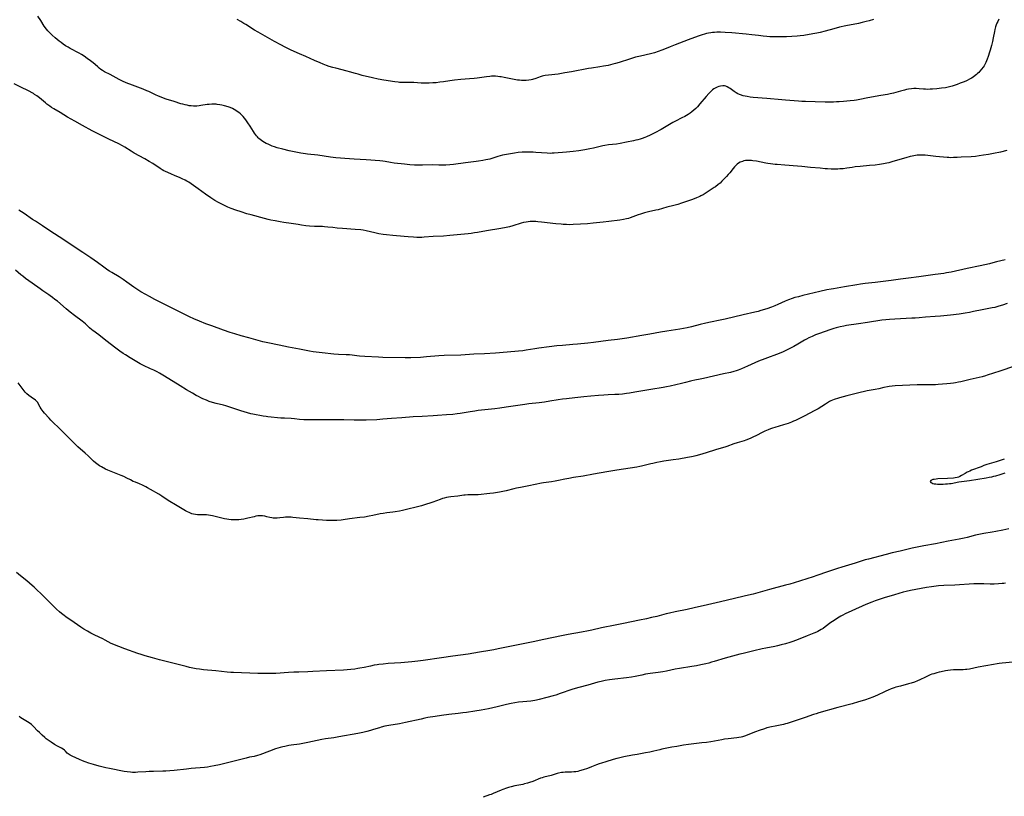
# Model space of a CAD drawing. Units: inches. Extents: x 2033782 to 2038772, y 221327 to 226771.
# Drawn here: x 2034380 to 2034734, y 221793 to 222072 of the extents above; entities that cross this region are included whole.
import ezdxf

# ---------------------------------------------------------------- set-up
doc = ezdxf.new("R2010")
doc.units = ezdxf.units.IN
doc.header["$MEASUREMENT"] = 0
doc.layers.add('c_18_T13S_R18E', color=66, linetype='Continuous')

msp = doc.modelspace()

# ---------------------------------------------------------------- linework, layer by layer
at = {"layer": 'c_18_T13S_R18E'}
for points in [[(2034731.85, 222071.92, 984), (2034731.42, 222071.11, 984), (2034731.16, 222070.51, 984), (2034730.92, 222069.89, 984), (2034730.68, 222069.18, 984), (2034730.53, 222068.68, 984), (2034730.4, 222068.17, 984), (2034730.25, 222067.49, 984), (2034729.84, 222065.25, 984), (2034729.54, 222063.89, 984), (2034729.16, 222062.41, 984), (2034728.72, 222060.78, 984), (2034728.49, 222060.02, 984), (2034727.99, 222058.43, 984), (2034727.67, 222057.53, 984), (2034727.41, 222056.9, 984), (2034727.14, 222056.28, 984), (2034726.78, 222055.61, 984), (2034726.5, 222055.14, 984), (2034726.19, 222054.67, 984), (2034725.61, 222053.91, 984), (2034724.99, 222053.19, 984), (2034724.61, 222052.79, 984), (2034724.21, 222052.4, 984), (2034723.76, 222052, 984), (2034723.31, 222051.62, 984), (2034722.61, 222051.11, 984), (2034722.05, 222050.75, 984), (2034721.47, 222050.43, 984), (2034720.2, 222049.8, 984), (2034719.36, 222049.42, 984), (2034717.98, 222048.85, 984), (2034716.9, 222048.45, 984), (2034715.72, 222048.06, 984), (2034715.1, 222047.87, 984), (2034714.03, 222047.59, 984), (2034712.62, 222047.29, 984), (2034711.26, 222047.07, 984), (2034709.59, 222046.89, 984), (2034708, 222046.76, 984), (2034707.11, 222046.71, 984), (2034706.23, 222046.69, 984), (2034705.48, 222046.71, 984), (2034704.74, 222046.75, 984), (2034703.2, 222046.9, 984), (2034702.13, 222046.96, 984), (2034701.26, 222046.95, 984), (2034700.38, 222046.89, 984), (2034699.34, 222046.75, 984), (2034698.64, 222046.61, 984), (2034697.94, 222046.45, 984), (2034696.43, 222046.04, 984), (2034693.94, 222045.33, 984), (2034692.72, 222045.04, 984), (2034691.82, 222044.86, 984), (2034689.37, 222044.42, 984), (2034684.69, 222043.66, 984), (2034681.91, 222043.08, 984), (2034680.64, 222042.85, 984), (2034679.87, 222042.73, 984), (2034678.4, 222042.54, 984), (2034677.15, 222042.41, 984), (2034675.99, 222042.32, 984), (2034674.42, 222042.21, 984), (2034673.41, 222042.17, 984), (2034672.41, 222042.13, 984), (2034670.91, 222042.12, 984), (2034669.42, 222042.14, 984), (2034665.81, 222042.23, 984), (2034662.35, 222042.28, 984), (2034660.96, 222042.33, 984), (2034659.8, 222042.39, 984), (2034655.14, 222042.74, 984), (2034653.76, 222042.86, 984), (2034648.37, 222043.4, 984), (2034643.52, 222043.81, 984), (2034642.41, 222043.92, 984), (2034641.34, 222044.07, 984), (2034640.63, 222044.2, 984), (2034639.93, 222044.36, 984), (2034639.58, 222044.47, 984), (2034639.3, 222044.56, 984), (2034638.62, 222044.83, 984), (2034638.01, 222045.13, 984), (2034637.42, 222045.46, 984), (2034636.68, 222045.93, 984), (2034635.25, 222046.96, 984), (2034634.72, 222047.29, 984), (2034634.17, 222047.58, 984), (2034633.67, 222047.77, 984), (2034633.15, 222047.9, 984), (2034632.55, 222047.94, 984), (2034631.82, 222047.88, 984), (2034631.14, 222047.72, 984), (2034630.58, 222047.51, 984), (2034630.09, 222047.27, 984), (2034629.39, 222046.84, 984), (2034628.94, 222046.5, 984), (2034628.5, 222046.13, 984), (2034628.01, 222045.67, 984), (2034627.53, 222045.19, 984), (2034626.6, 222044.17, 984), (2034624.36, 222041.45, 984), (2034623.44, 222040.39, 984), (2034622.87, 222039.8, 984), (2034622.19, 222039.17, 984), (2034621.48, 222038.58, 984), (2034620.85, 222038.12, 984), (2034620.14, 222037.66, 984), (2034618.9, 222036.95, 984), (2034617.91, 222036.44, 984), (2034615.59, 222035.31, 984), (2034614.61, 222034.79, 984), (2034610.46, 222032.29, 984), (2034609.73, 222031.88, 984), (2034608.89, 222031.43, 984), (2034606.44, 222030.23, 984), (2034605.15, 222029.64, 984), (2034604.56, 222029.4, 984), (2034603.65, 222029.06, 984), (2034602.85, 222028.81, 984), (2034602.07, 222028.59, 984), (2034601.27, 222028.39, 984), (2034600.43, 222028.2, 984), (2034597.97, 222027.72, 984), (2034595.72, 222027.25, 984), (2034594.38, 222027.02, 984), (2034591.44, 222026.69, 984), (2034590.14, 222026.48, 984), (2034589.49, 222026.37, 984), (2034588.49, 222026.15, 984), (2034586.16, 222025.56, 984), (2034584.82, 222025.27, 984), (2034582.99, 222024.95, 984), (2034580.87, 222024.63, 984), (2034578.85, 222024.38, 984), (2034576.42, 222024.13, 984), (2034571.99, 222023.75, 984), (2034571.27, 222023.7, 984), (2034570.55, 222023.67, 984), (2034569.48, 222023.7, 984), (2034565.38, 222024.02, 984), (2034564.4, 222024.07, 984), (2034563.35, 222024.1, 984), (2034561.42, 222024.1, 984), (2034560.43, 222024.06, 984), (2034558.97, 222023.95, 984), (2034557.7, 222023.77, 984), (2034556.97, 222023.65, 984), (2034553.37, 222022.98, 984), (2034552.53, 222022.78, 984), (2034551.74, 222022.56, 984), (2034549.86, 222021.97, 984), (2034548.78, 222021.65, 984), (2034547.36, 222021.32, 984), (2034546.37, 222021.12, 984), (2034544.79, 222020.87, 984), (2034543.93, 222020.75, 984), (2034540.14, 222020.31, 984), (2034535.78, 222019.73, 984), (2034534.41, 222019.57, 984), (2034533.02, 222019.46, 984), (2034532.38, 222019.43, 984), (2034531.44, 222019.41, 984), (2034530.51, 222019.42, 984), (2034528.14, 222019.52, 984), (2034524.67, 222019.47, 984), (2034523.17, 222019.47, 984), (2034521.73, 222019.5, 984), (2034520.12, 222019.58, 984), (2034518.1, 222019.76, 984), (2034514.46, 222020.19, 984), (2034513.15, 222020.39, 984), (2034511.18, 222020.75, 984), (2034510.33, 222020.89, 984), (2034509.34, 222021, 984), (2034504.4, 222021.38, 984), (2034500.04, 222021.59, 984), (2034498.42, 222021.69, 984), (2034493.49, 222022.13, 984), (2034491.51, 222022.35, 984), (2034487.05, 222022.98, 984), (2034483.34, 222023.37, 984), (2034482.52, 222023.48, 984), (2034480.9, 222023.73, 984), (2034479.04, 222024.1, 984), (2034476.7, 222024.62, 984), (2034474.36, 222025.2, 984), (2034472.38, 222025.73, 984), (2034471.42, 222026.03, 984), (2034470.62, 222026.31, 984), (2034469.88, 222026.61, 984), (2034469.14, 222026.93, 984), (2034468.48, 222027.25, 984), (2034467.84, 222027.6, 984), (2034467.22, 222027.98, 984), (2034466.75, 222028.3, 984), (2034466.28, 222028.65, 984), (2034465.84, 222029.02, 984), (2034465.56, 222029.29, 984), (2034465.27, 222029.6, 984), (2034464.91, 222030.02, 984), (2034464.58, 222030.46, 984), (2034464.22, 222030.98, 984), (2034463.84, 222031.56, 984), (2034462.68, 222033.41, 984), (2034461.85, 222034.67, 984), (2034461.07, 222035.75, 984), (2034460.58, 222036.38, 984), (2034460.12, 222036.91, 984), (2034459.65, 222037.41, 984), (2034459.14, 222037.9, 984), (2034458.61, 222038.35, 984), (2034458.06, 222038.76, 984), (2034457.48, 222039.14, 984), (2034456.9, 222039.47, 984), (2034456.29, 222039.77, 984), (2034455.43, 222040.13, 984), (2034454.72, 222040.38, 984), (2034453.46, 222040.75, 984), (2034452.46, 222040.99, 984), (2034451.79, 222041.13, 984), (2034450.86, 222041.28, 984), (2034450.41, 222041.33, 984), (2034449.79, 222041.37, 984), (2034448.88, 222041.36, 984), (2034447.97, 222041.3, 984), (2034447.2, 222041.2, 984), (2034444.99, 222040.84, 984), (2034444.34, 222040.76, 984), (2034443.49, 222040.69, 984), (2034442.87, 222040.68, 984), (2034442.25, 222040.69, 984), (2034441.44, 222040.75, 984), (2034440.78, 222040.82, 984), (2034440.01, 222040.95, 984), (2034439.25, 222041.11, 984), (2034438.49, 222041.31, 984), (2034437.73, 222041.53, 984), (2034435.31, 222042.31, 984), (2034432.48, 222043.18, 984), (2034430.93, 222043.74, 984), (2034429.5, 222044.34, 984), (2034428.84, 222044.63, 984), (2034426.27, 222045.87, 984), (2034425.58, 222046.17, 984), (2034424.21, 222046.72, 984), (2034420.42, 222048.14, 984), (2034418.15, 222049.06, 984), (2034416.83, 222049.65, 984), (2034415.53, 222050.28, 984), (2034412.33, 222052, 984), (2034410.35, 222053.02, 984), (2034409.62, 222053.42, 984), (2034408.93, 222053.86, 984), (2034408.38, 222054.29, 984), (2034407.86, 222054.75, 984), (2034406.96, 222055.57, 984), (2034406.19, 222056.25, 984), (2034405.26, 222056.98, 984), (2034404.1, 222057.83, 984), (2034403.01, 222058.57, 984), (2034402.05, 222059.16, 984), (2034401.21, 222059.63, 984), (2034397.95, 222061.38, 984), (2034397.24, 222061.79, 984), (2034396.28, 222062.38, 984), (2034395.49, 222062.92, 984), (2034394.71, 222063.49, 984), (2034394.04, 222064.01, 984), (2034392.6, 222065.18, 984), (2034391.45, 222066.2, 984), (2034390.62, 222067.02, 984), (2034389.98, 222067.72, 984), (2034389.47, 222068.34, 984), (2034388.67, 222069.42, 984), (2034387.36, 222071.39, 984), (2034386.3, 222073.03, 984)], [(2034686.78, 222071.82, 986), (2034685.18, 222071.32, 986), (2034684.08, 222071.02, 986), (2034682.74, 222070.69, 986), (2034681.4, 222070.39, 986), (2034676.79, 222069.47, 986), (2034674.52, 222068.98, 986), (2034672.46, 222068.46, 986), (2034669.37, 222067.57, 986), (2034667.56, 222067.11, 986), (2034666.38, 222066.85, 986), (2034664.98, 222066.59, 986), (2034661.75, 222066.05, 986), (2034660.39, 222065.86, 986), (2034659.29, 222065.75, 986), (2034657.41, 222065.63, 986), (2034655.44, 222065.55, 986), (2034654.06, 222065.52, 986), (2034652.57, 222065.53, 986), (2034651.04, 222065.55, 986), (2034649.55, 222065.61, 986), (2034648.43, 222065.67, 986), (2034647.12, 222065.8, 986), (2034645.42, 222066.01, 986), (2034642.98, 222066.33, 986), (2034640.95, 222066.56, 986), (2034635.81, 222066.98, 986), (2034633.41, 222067.15, 986), (2034631.79, 222067.22, 986), (2034631.17, 222067.23, 986), (2034630.41, 222067.22, 986), (2034629.57, 222067.17, 986), (2034628.94, 222067.11, 986), (2034628.3, 222067.03, 986), (2034627.46, 222066.89, 986), (2034626.7, 222066.72, 986), (2034625.95, 222066.53, 986), (2034625.2, 222066.3, 986), (2034624.46, 222066.06, 986), (2034623.76, 222065.81, 986), (2034620.13, 222064.42, 986), (2034615.46, 222062.67, 986), (2034613.61, 222061.93, 986), (2034611.62, 222061.08, 986), (2034610.72, 222060.73, 986), (2034609.35, 222060.25, 986), (2034607.98, 222059.84, 986), (2034606.63, 222059.49, 986), (2034602.97, 222058.64, 986), (2034601.2, 222058.2, 986), (2034600.46, 222057.98, 986), (2034599.01, 222057.53, 986), (2034595.36, 222056.34, 986), (2034593.98, 222055.93, 986), (2034593.05, 222055.69, 986), (2034591.39, 222055.3, 986), (2034589.7, 222054.96, 986), (2034588.39, 222054.73, 986), (2034585.43, 222054.31, 986), (2034584.31, 222054.13, 986), (2034578.16, 222053, 986), (2034575.78, 222052.58, 986), (2034573.43, 222052.2, 986), (2034572.2, 222052.02, 986), (2034571.08, 222051.87, 986), (2034568.69, 222051.61, 986), (2034568.16, 222051.53, 986), (2034567.63, 222051.42, 986), (2034566.97, 222051.23, 986), (2034566.31, 222051, 986), (2034565.05, 222050.52, 986), (2034564.49, 222050.34, 986), (2034564.15, 222050.24, 986), (2034563.69, 222050.14, 986), (2034562.81, 222049.99, 986), (2034561.9, 222049.91, 986), (2034560.85, 222049.89, 986), (2034560.18, 222049.92, 986), (2034559.5, 222049.97, 986), (2034558.82, 222050.04, 986), (2034557.6, 222050.23, 986), (2034554.03, 222050.97, 986), (2034552.94, 222051.17, 986), (2034552.4, 222051.24, 986), (2034551.67, 222051.33, 986), (2034550.89, 222051.39, 986), (2034550.17, 222051.41, 986), (2034549.44, 222051.4, 986), (2034548.78, 222051.36, 986), (2034547.63, 222051.23, 986), (2034544.32, 222050.74, 986), (2034543.23, 222050.6, 986), (2034541.5, 222050.44, 986), (2034538.39, 222050.21, 986), (2034536.11, 222049.98, 986), (2034534.43, 222049.76, 986), (2034532.2, 222049.41, 986), (2034530.85, 222049.22, 986), (2034529.59, 222049.07, 986), (2034528.39, 222048.97, 986), (2034527.02, 222048.91, 986), (2034525.42, 222048.91, 986), (2034524.15, 222048.96, 986), (2034521.51, 222049.12, 986), (2034520.09, 222049.18, 986), (2034519.44, 222049.19, 986), (2034516.98, 222049.18, 986), (2034516.42, 222049.2, 986), (2034515.86, 222049.24, 986), (2034514.65, 222049.38, 986), (2034510.71, 222050, 986), (2034508.75, 222050.39, 986), (2034506.68, 222050.85, 986), (2034502.97, 222051.72, 986), (2034501.46, 222052.1, 986), (2034500.54, 222052.36, 986), (2034498.39, 222053, 986), (2034497.49, 222053.25, 986), (2034493.49, 222054.28, 986), (2034492.42, 222054.57, 986), (2034491.13, 222054.95, 986), (2034490.06, 222055.3, 986), (2034488.88, 222055.74, 986), (2034487.87, 222056.16, 986), (2034485.79, 222057.06, 986), (2034482.65, 222058.44, 986), (2034480.37, 222059.48, 986), (2034477.44, 222060.8, 986), (2034476.45, 222061.26, 986), (2034475.2, 222061.88, 986), (2034473.67, 222062.67, 986), (2034471.42, 222063.88, 986), (2034465.51, 222067.2, 986), (2034464.29, 222067.94, 986), (2034461.17, 222069.94, 986), (2034460.44, 222070.4, 986), (2034459.27, 222071.08, 986), (2034458.06, 222071.73, 986)], [(2034734.73, 222024.67, 982), (2034732.42, 222024.15, 982), (2034729.94, 222023.65, 982), (2034728.12, 222023.31, 982), (2034726.32, 222023.01, 982), (2034724.78, 222022.78, 982), (2034723.4, 222022.61, 982), (2034721.86, 222022.48, 982), (2034718.26, 222022.27, 982), (2034716.89, 222022.2, 982), (2034715.53, 222022.14, 982), (2034714.41, 222022.13, 982), (2034713.82, 222022.15, 982), (2034713.23, 222022.17, 982), (2034711.91, 222022.26, 982), (2034710.55, 222022.38, 982), (2034709.18, 222022.53, 982), (2034706.29, 222022.89, 982), (2034705.37, 222022.98, 982), (2034704.49, 222023.04, 982), (2034703.61, 222023.06, 982), (2034702.46, 222023, 982), (2034701.3, 222022.84, 982), (2034700.62, 222022.7, 982), (2034699.94, 222022.54, 982), (2034698.36, 222022.1, 982), (2034695.42, 222021.2, 982), (2034693.41, 222020.61, 982), (2034692.28, 222020.3, 982), (2034691.56, 222020.13, 982), (2034690.36, 222019.87, 982), (2034688.91, 222019.65, 982), (2034687.41, 222019.48, 982), (2034685.28, 222019.27, 982), (2034681.95, 222018.98, 982), (2034680.22, 222018.79, 982), (2034679.08, 222018.64, 982), (2034677.23, 222018.36, 982), (2034675.87, 222018.18, 982), (2034674.72, 222018.07, 982), (2034673.93, 222018.03, 982), (2034673.15, 222018.01, 982), (2034671.6, 222018.03, 982), (2034670.26, 222018.09, 982), (2034669.42, 222018.15, 982), (2034667.54, 222018.31, 982), (2034664.13, 222018.64, 982), (2034660.99, 222018.99, 982), (2034659.48, 222019.13, 982), (2034654.92, 222019.47, 982), (2034652.12, 222019.64, 982), (2034651.4, 222019.7, 982), (2034649.78, 222019.89, 982), (2034648.81, 222020.04, 982), (2034648.11, 222020.17, 982), (2034644.7, 222020.85, 982), (2034643.38, 222021.06, 982), (2034642.88, 222021.11, 982), (2034642.37, 222021.15, 982), (2034641.73, 222021.15, 982), (2034641.1, 222021.11, 982), (2034640.76, 222021.07, 982), (2034640.2, 222020.97, 982), (2034639.65, 222020.81, 982), (2034638.82, 222020.47, 982), (2034638.28, 222020.16, 982), (2034637.77, 222019.79, 982), (2034637.26, 222019.35, 982), (2034636.75, 222018.82, 982), (2034636.29, 222018.28, 982), (2034635.06, 222016.69, 982), (2034634.53, 222016.05, 982), (2034633.91, 222015.33, 982), (2034633.25, 222014.62, 982), (2034632.27, 222013.64, 982), (2034631.61, 222013.03, 982), (2034630.94, 222012.46, 982), (2034629.98, 222011.71, 982), (2034629.5, 222011.37, 982), (2034628.79, 222010.9, 982), (2034626.27, 222009.31, 982), (2034625.49, 222008.84, 982), (2034624.69, 222008.4, 982), (2034624.29, 222008.19, 982), (2034623.13, 222007.66, 982), (2034622.29, 222007.33, 982), (2034621.39, 222006.99, 982), (2034617.79, 222005.78, 982), (2034616.41, 222005.33, 982), (2034614.99, 222004.93, 982), (2034612.5, 222004.33, 982), (2034609.33, 222003.42, 982), (2034608.54, 222003.23, 982), (2034605.84, 222002.63, 982), (2034604.38, 222002.27, 982), (2034603.66, 222002.07, 982), (2034602.98, 222001.86, 982), (2034602.11, 222001.57, 982), (2034599.26, 222000.52, 982), (2034598.64, 222000.32, 982), (2034598.01, 222000.14, 982), (2034596.92, 221999.9, 982), (2034595.56, 221999.68, 982), (2034591.6, 221999.17, 982), (2034589.58, 221998.95, 982), (2034585.98, 221998.58, 982), (2034583.97, 221998.4, 982), (2034581.44, 221998.21, 982), (2034578.81, 221998.08, 982), (2034577.6, 221998.06, 982), (2034576.41, 221998.08, 982), (2034575.24, 221998.14, 982), (2034574.48, 221998.19, 982), (2034572.61, 221998.38, 982), (2034567.42, 221998.98, 982), (2034566.1, 221999.1, 982), (2034565.38, 221999.15, 982), (2034564.13, 221999.19, 982), (2034563.37, 221999.17, 982), (2034562.61, 221999.11, 982), (2034561.85, 221999.01, 982), (2034560.92, 221998.82, 982), (2034560.08, 221998.58, 982), (2034557.09, 221997.64, 982), (2034555.92, 221997.32, 982), (2034554.72, 221997.03, 982), (2034552.84, 221996.67, 982), (2034547.66, 221995.83, 982), (2034544.42, 221995.26, 982), (2034543.38, 221995.09, 982), (2034542.08, 221994.93, 982), (2034541.06, 221994.82, 982), (2034534.4, 221994.14, 982), (2034532.2, 221993.98, 982), (2034528.43, 221993.78, 982), (2034525.19, 221993.53, 982), (2034524.34, 221993.5, 982), (2034522.64, 221993.49, 982), (2034521.39, 221993.53, 982), (2034519.42, 221993.66, 982), (2034518.02, 221993.79, 982), (2034513.97, 221994.23, 982), (2034511.65, 221994.45, 982), (2034510.44, 221994.59, 982), (2034508.93, 221994.83, 982), (2034507.48, 221995.12, 982), (2034504.42, 221995.86, 982), (2034503.32, 221996.06, 982), (2034502.45, 221996.17, 982), (2034500.38, 221996.37, 982), (2034495.87, 221996.7, 982), (2034493.93, 221996.85, 982), (2034492.44, 221997, 982), (2034490.64, 221997.21, 982), (2034489.39, 221997.32, 982), (2034488.73, 221997.35, 982), (2034485.8, 221997.45, 982), (2034484.02, 221997.56, 982), (2034482.7, 221997.7, 982), (2034481.14, 221997.9, 982), (2034479.92, 221998.08, 982), (2034477.38, 221998.5, 982), (2034474.79, 221998.87, 982), (2034473.48, 221999.07, 982), (2034471.66, 221999.4, 982), (2034470.08, 221999.71, 982), (2034469.11, 221999.92, 982), (2034467.82, 222000.24, 982), (2034463.01, 222001.57, 982), (2034461.52, 222002, 982), (2034459.4, 222002.66, 982), (2034457.52, 222003.29, 982), (2034455.87, 222003.9, 982), (2034454.66, 222004.39, 982), (2034453.45, 222004.91, 982), (2034452.7, 222005.27, 982), (2034451.25, 222006.03, 982), (2034449.93, 222006.8, 982), (2034448.59, 222007.66, 982), (2034446.59, 222009.05, 982), (2034443.97, 222010.98, 982), (2034442.3, 222012.12, 982), (2034440.61, 222013.3, 982), (2034439.92, 222013.73, 982), (2034439.33, 222014.06, 982), (2034438.28, 222014.57, 982), (2034437.52, 222014.89, 982), (2034435.47, 222015.71, 982), (2034434.37, 222016.17, 982), (2034433.04, 222016.76, 982), (2034432.28, 222017.13, 982), (2034431.65, 222017.45, 982), (2034431, 222017.81, 982), (2034430.37, 222018.19, 982), (2034427.63, 222019.99, 982), (2034426.34, 222020.78, 982), (2034424.79, 222021.68, 982), (2034421, 222023.81, 982), (2034419.87, 222024.5, 982), (2034417.62, 222025.94, 982), (2034416.73, 222026.45, 982), (2034415.43, 222027.12, 982), (2034411.89, 222028.81, 982), (2034409.04, 222030.26, 982), (2034405.87, 222031.83, 982), (2034402.45, 222033.69, 982), (2034399.61, 222035.3, 982), (2034397.02, 222036.75, 982), (2034394.42, 222038.32, 982), (2034392.1, 222039.68, 982), (2034391.27, 222040.21, 982), (2034390.6, 222040.66, 982), (2034389.62, 222041.39, 982), (2034389.08, 222041.84, 982), (2034386.95, 222043.65, 982), (2034385.96, 222044.39, 982), (2034385.2, 222044.89, 982), (2034384.74, 222045.18, 982), (2034384.27, 222045.45, 982), (2034383.24, 222046, 982), (2034379.93, 222047.64, 982), (2034377.83, 222048.7, 982)], [(2034734.12, 221985.47, 980), (2034731.03, 221984.65, 980), (2034729.65, 221984.3, 980), (2034728.47, 221984.03, 980), (2034725.08, 221983.31, 980), (2034720.4, 221982.26, 980), (2034714.65, 221981.02, 980), (2034713.04, 221980.72, 980), (2034712.06, 221980.56, 980), (2034708.92, 221980.1, 980), (2034703.07, 221979.34, 980), (2034699.4, 221978.84, 980), (2034696.43, 221978.48, 980), (2034693.1, 221978, 980), (2034687.4, 221977.29, 980), (2034683.8, 221976.9, 980), (2034682.08, 221976.69, 980), (2034680.79, 221976.49, 980), (2034676.35, 221975.68, 980), (2034672.42, 221975.06, 980), (2034671.59, 221974.92, 980), (2034669.93, 221974.6, 980), (2034667.5, 221974.06, 980), (2034661.35, 221972.59, 980), (2034659.75, 221972.18, 980), (2034658.52, 221971.84, 980), (2034657.51, 221971.51, 980), (2034656.22, 221971.01, 980), (2034655.05, 221970.52, 980), (2034652.35, 221969.32, 980), (2034651.35, 221968.91, 980), (2034650.11, 221968.44, 980), (2034648.41, 221967.85, 980), (2034646.28, 221967.18, 980), (2034645.36, 221966.92, 980), (2034644.15, 221966.62, 980), (2034639.88, 221965.65, 980), (2034633.4, 221964.11, 980), (2034631.68, 221963.73, 980), (2034628.14, 221963, 980), (2034626.5, 221962.65, 980), (2034624.45, 221962.15, 980), (2034621.36, 221961.35, 980), (2034619.81, 221961.02, 980), (2034617.11, 221960.53, 980), (2034612.42, 221959.8, 980), (2034610.17, 221959.43, 980), (2034606.4, 221958.76, 980), (2034603.43, 221958.26, 980), (2034598.06, 221957.27, 980), (2034596.42, 221957.01, 980), (2034594.79, 221956.8, 980), (2034591.42, 221956.4, 980), (2034586.08, 221955.74, 980), (2034584.07, 221955.51, 980), (2034580.3, 221955.12, 980), (2034578.66, 221954.98, 980), (2034574.92, 221954.7, 980), (2034572.94, 221954.5, 980), (2034570.2, 221954.13, 980), (2034566.43, 221953.66, 980), (2034565.07, 221953.46, 980), (2034561.95, 221952.97, 980), (2034560.67, 221952.79, 980), (2034559.13, 221952.61, 980), (2034557.8, 221952.48, 980), (2034550.84, 221951.93, 980), (2034546.86, 221951.66, 980), (2034543.03, 221951.48, 980), (2034538.35, 221951.23, 980), (2034532.42, 221951.03, 980), (2034530.55, 221950.9, 980), (2034526.12, 221950.52, 980), (2034523.89, 221950.38, 980), (2034520.46, 221950.23, 980), (2034519.41, 221950.21, 980), (2034518.42, 221950.22, 980), (2034510.41, 221950.38, 980), (2034508.82, 221950.44, 980), (2034503.89, 221950.69, 980), (2034501.93, 221950.84, 980), (2034501.05, 221950.93, 980), (2034499.32, 221951.15, 980), (2034498.38, 221951.25, 980), (2034497.14, 221951.32, 980), (2034494.48, 221951.45, 980), (2034492.81, 221951.58, 980), (2034488.58, 221951.97, 980), (2034486.44, 221952.2, 980), (2034485.36, 221952.36, 980), (2034484.05, 221952.59, 980), (2034480.37, 221953.34, 980), (2034476.44, 221954.05, 980), (2034473.1, 221954.71, 980), (2034469.04, 221955.56, 980), (2034467.21, 221956.02, 980), (2034462.22, 221957.38, 980), (2034459.4, 221958.18, 980), (2034457.15, 221958.84, 980), (2034455.54, 221959.34, 980), (2034453.13, 221960.16, 980), (2034448.89, 221961.66, 980), (2034446.69, 221962.46, 980), (2034444.42, 221963.34, 980), (2034442.4, 221964.2, 980), (2034440.92, 221964.89, 980), (2034437.22, 221966.8, 980), (2034432.2, 221969.24, 980), (2034428.44, 221971.18, 980), (2034426.5, 221972.21, 980), (2034425.15, 221972.96, 980), (2034423.42, 221973.97, 980), (2034421.92, 221974.88, 980), (2034420.82, 221975.62, 980), (2034418.33, 221977.44, 980), (2034416.98, 221978.37, 980), (2034415.58, 221979.28, 980), (2034412.9, 221980.9, 980), (2034412.12, 221981.39, 980), (2034411.54, 221981.77, 980), (2034410.05, 221982.83, 980), (2034407.75, 221984.51, 980), (2034406.59, 221985.32, 980), (2034405.36, 221986.16, 980), (2034402.46, 221988.08, 980), (2034398.38, 221990.87, 980), (2034395.35, 221992.85, 980), (2034391, 221995.66, 980), (2034387.96, 221997.68, 980), (2034385.45, 221999.29, 980), (2034384.47, 221999.95, 980), (2034381.39, 222002.06, 980), (2034379.55, 222003.28, 980)], [(2034734.82, 221969.76, 978), (2034733.17, 221969.15, 978), (2034731.79, 221968.73, 978), (2034730.33, 221968.35, 978), (2034729.39, 221968.15, 978), (2034725.78, 221967.48, 978), (2034722.75, 221966.83, 978), (2034721.25, 221966.52, 978), (2034719.67, 221966.25, 978), (2034717.61, 221965.96, 978), (2034714.41, 221965.58, 978), (2034710.91, 221965.22, 978), (2034708.96, 221965.04, 978), (2034705.43, 221964.77, 978), (2034703.13, 221964.57, 978), (2034701.78, 221964.47, 978), (2034700.58, 221964.41, 978), (2034694.4, 221964.12, 978), (2034692.49, 221963.99, 978), (2034691.22, 221963.87, 978), (2034689.82, 221963.7, 978), (2034684.55, 221962.95, 978), (2034681.38, 221962.44, 978), (2034677.1, 221961.8, 978), (2034676.11, 221961.62, 978), (2034674.84, 221961.36, 978), (2034673.35, 221960.98, 978), (2034672.45, 221960.72, 978), (2034671.37, 221960.37, 978), (2034666.99, 221958.84, 978), (2034665.87, 221958.42, 978), (2034664.72, 221957.94, 978), (2034663.51, 221957.39, 978), (2034662.68, 221956.98, 978), (2034661.99, 221956.61, 978), (2034661.31, 221956.21, 978), (2034659.52, 221955.12, 978), (2034658.07, 221954.29, 978), (2034656.68, 221953.55, 978), (2034654.97, 221952.71, 978), (2034654.32, 221952.41, 978), (2034652.9, 221951.83, 978), (2034647.69, 221949.89, 978), (2034645.48, 221949.03, 978), (2034644.05, 221948.41, 978), (2034641.5, 221947.23, 978), (2034639.36, 221946.27, 978), (2034638.06, 221945.74, 978), (2034637.41, 221945.52, 978), (2034636.53, 221945.25, 978), (2034635.33, 221944.96, 978), (2034632.85, 221944.43, 978), (2034625.62, 221942.81, 978), (2034624.4, 221942.56, 978), (2034622.59, 221942.24, 978), (2034621.51, 221942.01, 978), (2034620.99, 221941.89, 978), (2034619.22, 221941.41, 978), (2034617.7, 221941.02, 978), (2034613.69, 221940.08, 978), (2034612.37, 221939.8, 978), (2034611.19, 221939.58, 978), (2034606.67, 221938.84, 978), (2034601, 221937.85, 978), (2034599.07, 221937.53, 978), (2034598.01, 221937.37, 978), (2034596.52, 221937.19, 978), (2034595.21, 221937.08, 978), (2034593.72, 221936.99, 978), (2034591.41, 221936.91, 978), (2034589.86, 221936.82, 978), (2034587.85, 221936.68, 978), (2034585.14, 221936.46, 978), (2034582.65, 221936.22, 978), (2034579.38, 221935.79, 978), (2034576.42, 221935.53, 978), (2034574.92, 221935.37, 978), (2034573.45, 221935.16, 978), (2034570.38, 221934.6, 978), (2034568.46, 221934.31, 978), (2034566.53, 221934.07, 978), (2034562.89, 221933.65, 978), (2034561.43, 221933.46, 978), (2034554.68, 221932.45, 978), (2034552.4, 221932.13, 978), (2034550.65, 221931.92, 978), (2034544.59, 221931.25, 978), (2034543.43, 221931.11, 978), (2034541.75, 221930.85, 978), (2034538.12, 221930.21, 978), (2034537.13, 221930.07, 978), (2034535.56, 221929.89, 978), (2034533.3, 221929.69, 978), (2034529.97, 221929.45, 978), (2034528.41, 221929.36, 978), (2034524.5, 221929.18, 978), (2034521.27, 221928.98, 978), (2034517.15, 221928.66, 978), (2034513.43, 221928.42, 978), (2034510.39, 221928.12, 978), (2034508.17, 221927.97, 978), (2034504.41, 221927.81, 978), (2034501.88, 221927.76, 978), (2034500.07, 221927.8, 978), (2034496.29, 221927.95, 978), (2034494.47, 221927.98, 978), (2034491.58, 221927.97, 978), (2034483.97, 221927.89, 978), (2034482.8, 221927.91, 978), (2034481.94, 221927.95, 978), (2034480.43, 221928.07, 978), (2034478.67, 221928.26, 978), (2034477.39, 221928.37, 978), (2034475.07, 221928.49, 978), (2034473.7, 221928.57, 978), (2034469.05, 221929.04, 978), (2034468.44, 221929.11, 978), (2034467.37, 221929.28, 978), (2034463.62, 221929.98, 978), (2034462.86, 221930.14, 978), (2034461.76, 221930.44, 978), (2034459.35, 221931.22, 978), (2034453.91, 221932.91, 978), (2034453.05, 221933.15, 978), (2034450.44, 221933.81, 978), (2034449.08, 221934.2, 978), (2034447.96, 221934.58, 978), (2034446.93, 221934.97, 978), (2034445.67, 221935.51, 978), (2034444.93, 221935.85, 978), (2034444.08, 221936.28, 978), (2034443.25, 221936.72, 978), (2034441.91, 221937.48, 978), (2034439.81, 221938.71, 978), (2034437.47, 221940.13, 978), (2034431.84, 221943.66, 978), (2034430.11, 221944.67, 978), (2034429.19, 221945.17, 978), (2034428, 221945.78, 978), (2034426.88, 221946.32, 978), (2034424.33, 221947.48, 978), (2034423.18, 221948.06, 978), (2034421.99, 221948.72, 978), (2034419.48, 221950.23, 978), (2034417.82, 221951.27, 978), (2034416.99, 221951.83, 978), (2034415.86, 221952.63, 978), (2034414.41, 221953.7, 978), (2034410.76, 221956.49, 978), (2034408.27, 221958.44, 978), (2034406.13, 221960.01, 978), (2034405.75, 221960.3, 978), (2034404.92, 221961.02, 978), (2034403.46, 221962.38, 978), (2034402.87, 221962.88, 978), (2034402.25, 221963.38, 978), (2034399.47, 221965.46, 978), (2034397.92, 221966.68, 978), (2034396.48, 221967.86, 978), (2034393.37, 221970.53, 978), (2034392.51, 221971.23, 978), (2034391.63, 221971.93, 978), (2034390.82, 221972.52, 978), (2034390.3, 221972.88, 978), (2034388.17, 221974.28, 978), (2034387.15, 221974.96, 978), (2034384.35, 221977.02, 978), (2034381.96, 221978.74, 978), (2034380.89, 221979.55, 978), (2034380.27, 221980.05, 978), (2034378.3, 221981.71, 978)], [(2034738.44, 221947.6, 976), (2034733.61, 221945.88, 976), (2034732.19, 221945.4, 976), (2034727.66, 221943.95, 976), (2034727.01, 221943.76, 976), (2034725.83, 221943.44, 976), (2034721.46, 221942.43, 976), (2034718.11, 221941.58, 976), (2034717.36, 221941.42, 976), (2034716.28, 221941.22, 976), (2034715.56, 221941.11, 976), (2034714.4, 221940.96, 976), (2034713.08, 221940.84, 976), (2034710.05, 221940.62, 976), (2034709.08, 221940.56, 976), (2034707.77, 221940.52, 976), (2034704.68, 221940.53, 976), (2034702.41, 221940.49, 976), (2034694.5, 221940.12, 976), (2034693.44, 221940.03, 976), (2034692.45, 221939.91, 976), (2034691.8, 221939.81, 976), (2034690.48, 221939.54, 976), (2034688.64, 221939.09, 976), (2034687.33, 221938.8, 976), (2034684.43, 221938.3, 976), (2034683.49, 221938.12, 976), (2034681.99, 221937.77, 976), (2034677.16, 221936.58, 976), (2034674.53, 221935.89, 976), (2034673.77, 221935.66, 976), (2034673.02, 221935.41, 976), (2034672.57, 221935.24, 976), (2034671.99, 221935, 976), (2034671.43, 221934.74, 976), (2034670.93, 221934.49, 976), (2034670.18, 221934.07, 976), (2034669.45, 221933.62, 976), (2034666.82, 221931.95, 976), (2034665.47, 221931.17, 976), (2034662.11, 221929.43, 976), (2034659.97, 221928.34, 976), (2034658.77, 221927.75, 976), (2034658.05, 221927.41, 976), (2034657.31, 221927.1, 976), (2034656.11, 221926.65, 976), (2034655.29, 221926.38, 976), (2034654.37, 221926.09, 976), (2034651.25, 221925.21, 976), (2034650.43, 221924.95, 976), (2034649.68, 221924.69, 976), (2034648.94, 221924.4, 976), (2034648.3, 221924.14, 976), (2034647.64, 221923.84, 976), (2034646.99, 221923.51, 976), (2034644.52, 221922.18, 976), (2034643.68, 221921.77, 976), (2034642.42, 221921.23, 976), (2034640.88, 221920.66, 976), (2034640.23, 221920.44, 976), (2034637.77, 221919.68, 976), (2034636.53, 221919.27, 976), (2034634.08, 221918.37, 976), (2034633.3, 221918.1, 976), (2034632.82, 221917.96, 976), (2034629.95, 221917.16, 976), (2034626.55, 221916.08, 976), (2034624.19, 221915.37, 976), (2034622.86, 221915, 976), (2034621.96, 221914.77, 976), (2034621.37, 221914.64, 976), (2034619.95, 221914.36, 976), (2034616.74, 221913.82, 976), (2034614.79, 221913.51, 976), (2034611.44, 221913.04, 976), (2034610.15, 221912.82, 976), (2034608.91, 221912.6, 976), (2034607.42, 221912.29, 976), (2034606.69, 221912.12, 976), (2034604.27, 221911.49, 976), (2034603.34, 221911.28, 976), (2034602.73, 221911.16, 976), (2034601.63, 221910.98, 976), (2034594.44, 221909.88, 976), (2034590.92, 221909.25, 976), (2034586.11, 221908.42, 976), (2034582.38, 221907.74, 976), (2034578.91, 221907.18, 976), (2034577.29, 221906.91, 976), (2034575.85, 221906.63, 976), (2034573.56, 221906.14, 976), (2034572.37, 221905.91, 976), (2034570.97, 221905.68, 976), (2034568.15, 221905.26, 976), (2034567.44, 221905.14, 976), (2034562.8, 221904.21, 976), (2034559.85, 221903.67, 976), (2034558.46, 221903.4, 976), (2034557.46, 221903.17, 976), (2034554.7, 221902.48, 976), (2034553.51, 221902.19, 976), (2034552.36, 221901.96, 976), (2034551.63, 221901.83, 976), (2034550.13, 221901.6, 976), (2034548.85, 221901.43, 976), (2034544.63, 221901.01, 976), (2034543.45, 221900.94, 976), (2034540.96, 221900.95, 976), (2034539.95, 221900.89, 976), (2034539.47, 221900.84, 976), (2034537.32, 221900.54, 976), (2034534.83, 221900.3, 976), (2034534.03, 221900.18, 976), (2034533.25, 221900.02, 976), (2034532.47, 221899.82, 976), (2034531.79, 221899.62, 976), (2034530.96, 221899.33, 976), (2034528.35, 221898.38, 976), (2034527.57, 221898.11, 976), (2034525.7, 221897.5, 976), (2034524.21, 221897.06, 976), (2034522.41, 221896.57, 976), (2034519.4, 221895.8, 976), (2034517.44, 221895.34, 976), (2034516.38, 221895.13, 976), (2034514.81, 221894.87, 976), (2034513.94, 221894.75, 976), (2034511.75, 221894.5, 976), (2034510.44, 221894.32, 976), (2034509.43, 221894.14, 976), (2034506.76, 221893.56, 976), (2034505.43, 221893.29, 976), (2034503.74, 221893.01, 976), (2034502.07, 221892.79, 976), (2034498.44, 221892.35, 976), (2034496.1, 221892.02, 976), (2034495.37, 221891.94, 976), (2034493.81, 221891.81, 976), (2034492.4, 221891.77, 976), (2034491.01, 221891.78, 976), (2034490.08, 221891.82, 976), (2034488.63, 221891.89, 976), (2034487.09, 221892, 976), (2034486.41, 221892.06, 976), (2034483.38, 221892.39, 976), (2034480.43, 221892.65, 976), (2034478.06, 221892.89, 976), (2034477.4, 221892.94, 976), (2034476.63, 221892.96, 976), (2034476, 221892.96, 976), (2034475.38, 221892.93, 976), (2034474.61, 221892.86, 976), (2034473.28, 221892.68, 976), (2034472.44, 221892.62, 976), (2034471.96, 221892.6, 976), (2034471.48, 221892.61, 976), (2034470.99, 221892.64, 976), (2034470.51, 221892.7, 976), (2034469.72, 221892.85, 976), (2034468.62, 221893.14, 976), (2034467.92, 221893.31, 976), (2034467.13, 221893.43, 976), (2034466.32, 221893.46, 976), (2034465.47, 221893.4, 976), (2034464.75, 221893.28, 976), (2034464.13, 221893.14, 976), (2034461.84, 221892.56, 976), (2034461.36, 221892.46, 976), (2034460.34, 221892.27, 976), (2034459.38, 221892.14, 976), (2034458.65, 221892.06, 976), (2034457.78, 221892, 976), (2034456.9, 221891.98, 976), (2034456.43, 221891.99, 976), (2034455.86, 221892.02, 976), (2034455.06, 221892.09, 976), (2034454.26, 221892.2, 976), (2034453.48, 221892.35, 976), (2034451.97, 221892.7, 976), (2034449.09, 221893.46, 976), (2034448.39, 221893.61, 976), (2034447.75, 221893.72, 976), (2034446.97, 221893.79, 976), (2034446.32, 221893.8, 976), (2034444.9, 221893.79, 976), (2034444.38, 221893.79, 976), (2034443.72, 221893.83, 976), (2034442.99, 221893.91, 976), (2034442.28, 221894.05, 976), (2034441.67, 221894.21, 976), (2034441.22, 221894.38, 976), (2034440.71, 221894.61, 976), (2034440.09, 221894.93, 976), (2034439.47, 221895.28, 976), (2034435.83, 221897.43, 976), (2034433.79, 221898.61, 976), (2034432.52, 221899.41, 976), (2034430.87, 221900.52, 976), (2034429.81, 221901.19, 976), (2034426.89, 221902.95, 976), (2034425.81, 221903.54, 976), (2034425.18, 221903.87, 976), (2034423.95, 221904.45, 976), (2034422.87, 221904.91, 976), (2034421.44, 221905.49, 976), (2034420.63, 221905.84, 976), (2034419.63, 221906.35, 976), (2034418.35, 221907.03, 976), (2034417.2, 221907.58, 976), (2034416.27, 221907.97, 976), (2034412.75, 221909.32, 976), (2034411.51, 221909.87, 976), (2034410.72, 221910.25, 976), (2034409.2, 221911.07, 976), (2034408.55, 221911.46, 976), (2034408.01, 221911.81, 976), (2034407.52, 221912.15, 976), (2034407.04, 221912.52, 976), (2034406.34, 221913.12, 976), (2034405.85, 221913.58, 976), (2034404.43, 221914.97, 976), (2034403.31, 221916.02, 976), (2034400.72, 221918.28, 976), (2034399, 221919.89, 976), (2034397.69, 221921.19, 976), (2034394.49, 221924.49, 976), (2034393.72, 221925.23, 976), (2034392.01, 221926.85, 976), (2034391.03, 221927.83, 976), (2034390.42, 221928.49, 976), (2034388.78, 221930.31, 976), (2034388.31, 221930.88, 976), (2034387.9, 221931.41, 976), (2034387.53, 221931.94, 976), (2034387.2, 221932.48, 976), (2034386.18, 221934.29, 976), (2034385.88, 221934.69, 976), (2034385.49, 221935.03, 976), (2034383.9, 221936.1, 976), (2034383.12, 221936.68, 976), (2034382.42, 221937.3, 976), (2034381.81, 221937.92, 976), (2034381.44, 221938.36, 976), (2034381.07, 221938.81, 976), (2034380.68, 221939.33, 976), (2034379.32, 221941.22, 976)], [(2034733.79, 221913.81, 974), (2034732.3, 221913.28, 974), (2034730.92, 221912.83, 974), (2034727.53, 221911.83, 974), (2034726.48, 221911.49, 974), (2034725.45, 221911.11, 974), (2034722.01, 221909.8, 974), (2034721.36, 221909.54, 974), (2034720.75, 221909.27, 974), (2034720.39, 221909.09, 974), (2034719.72, 221908.71, 974), (2034718.46, 221907.88, 974), (2034717.82, 221907.55, 974), (2034717.35, 221907.36, 974), (2034716.85, 221907.2, 974), (2034716.12, 221907.05, 974), (2034715.49, 221906.97, 974), (2034713.41, 221906.84, 974), (2034709.9, 221906.68, 974), (2034709.25, 221906.63, 974), (2034708.59, 221906.54, 974), (2034708.11, 221906.44, 974), (2034707.66, 221906.29, 974), (2034707.32, 221906.12, 974), (2034707.14, 221905.82, 974), (2034707.36, 221905.48, 974), (2034707.75, 221905.26, 974), (2034708.13, 221905.12, 974), (2034708.58, 221905, 974), (2034709.15, 221904.92, 974), (2034709.78, 221904.87, 974), (2034710.46, 221904.85, 974), (2034711.82, 221904.86, 974), (2034712.7, 221904.89, 974), (2034713.38, 221904.94, 974), (2034714.07, 221905.01, 974), (2034714.64, 221905.09, 974), (2034717.46, 221905.61, 974), (2034721.32, 221906.12, 974), (2034727.24, 221907.08, 974), (2034728.38, 221907.28, 974), (2034729.34, 221907.47, 974), (2034730.07, 221907.65, 974), (2034730.79, 221907.84, 974), (2034732.31, 221908.32, 974), (2034734.11, 221908.94, 974)], [(2034735.38, 221888.79, 974), (2034733.28, 221888.33, 974), (2034730.75, 221887.84, 974), (2034729.4, 221887.59, 974), (2034726.44, 221887.09, 974), (2034725.24, 221886.85, 974), (2034723.44, 221886.45, 974), (2034720.38, 221885.69, 974), (2034719.35, 221885.44, 974), (2034717.58, 221885.07, 974), (2034713.64, 221884.33, 974), (2034709.05, 221883.41, 974), (2034704.86, 221882.66, 974), (2034702.46, 221882.18, 974), (2034700.7, 221881.8, 974), (2034696.39, 221880.79, 974), (2034693.44, 221880.13, 974), (2034691.28, 221879.59, 974), (2034684.95, 221877.92, 974), (2034683.81, 221877.58, 974), (2034680.13, 221876.45, 974), (2034675.43, 221875.04, 974), (2034673.81, 221874.53, 974), (2034670.25, 221873.36, 974), (2034666.37, 221872.01, 974), (2034665.04, 221871.57, 974), (2034658.24, 221869.38, 974), (2034656.65, 221868.9, 974), (2034655.15, 221868.48, 974), (2034649.34, 221866.95, 974), (2034643.52, 221865.33, 974), (2034641.79, 221864.88, 974), (2034640.31, 221864.53, 974), (2034636.74, 221863.74, 974), (2034631.75, 221862.53, 974), (2034627.09, 221861.46, 974), (2034622.28, 221860.33, 974), (2034619.81, 221859.8, 974), (2034615.42, 221858.92, 974), (2034613.42, 221858.49, 974), (2034612.25, 221858.22, 974), (2034608.87, 221857.32, 974), (2034607.01, 221856.86, 974), (2034605.15, 221856.43, 974), (2034602.7, 221855.9, 974), (2034596.93, 221854.72, 974), (2034592.04, 221853.8, 974), (2034590.78, 221853.54, 974), (2034589.01, 221853.15, 974), (2034585.46, 221852.34, 974), (2034584.31, 221852.1, 974), (2034581.84, 221851.62, 974), (2034577.04, 221850.79, 974), (2034574.6, 221850.33, 974), (2034568.23, 221849.03, 974), (2034564.39, 221848.21, 974), (2034558.42, 221847.03, 974), (2034551.85, 221845.64, 974), (2034550.29, 221845.33, 974), (2034548.78, 221845.05, 974), (2034545.16, 221844.43, 974), (2034541.03, 221843.79, 974), (2034535.59, 221843, 974), (2034531.41, 221842.37, 974), (2034524.84, 221841.43, 974), (2034522.93, 221841.21, 974), (2034520.85, 221841.01, 974), (2034516.87, 221840.68, 974), (2034512.26, 221840.35, 974), (2034510.53, 221840.19, 974), (2034508.98, 221840.01, 974), (2034508.28, 221839.91, 974), (2034507.26, 221839.74, 974), (2034505.92, 221839.47, 974), (2034503.68, 221838.98, 974), (2034502.12, 221838.67, 974), (2034501.38, 221838.54, 974), (2034500.32, 221838.38, 974), (2034498.9, 221838.21, 974), (2034497.53, 221838.09, 974), (2034496.2, 221838, 974), (2034490.06, 221837.73, 974), (2034485.24, 221837.46, 974), (2034483.41, 221837.4, 974), (2034480.14, 221837.33, 974), (2034478.42, 221837.27, 974), (2034476.48, 221837.16, 974), (2034471.88, 221836.83, 974), (2034470.23, 221836.76, 974), (2034467.96, 221836.76, 974), (2034465.41, 221836.81, 974), (2034456.65, 221837.12, 974), (2034455.68, 221837.19, 974), (2034454.38, 221837.31, 974), (2034450.39, 221837.76, 974), (2034445.89, 221838.13, 974), (2034444.42, 221838.3, 974), (2034443.23, 221838.48, 974), (2034442.08, 221838.69, 974), (2034440.87, 221838.96, 974), (2034439.72, 221839.25, 974), (2034436.27, 221840.17, 974), (2034432.42, 221841.11, 974), (2034430.08, 221841.71, 974), (2034427.62, 221842.37, 974), (2034424.88, 221843.16, 974), (2034423.46, 221843.59, 974), (2034422.24, 221844.01, 974), (2034417.63, 221845.7, 974), (2034415.44, 221846.47, 974), (2034414.51, 221846.82, 974), (2034413.66, 221847.18, 974), (2034412.73, 221847.62, 974), (2034410.54, 221848.82, 974), (2034409.73, 221849.23, 974), (2034406.83, 221850.6, 974), (2034405.45, 221851.27, 974), (2034404.19, 221851.95, 974), (2034402.91, 221852.71, 974), (2034401.81, 221853.44, 974), (2034399.41, 221855.12, 974), (2034396.44, 221857.15, 974), (2034395.8, 221857.6, 974), (2034394.85, 221858.35, 974), (2034394.16, 221858.93, 974), (2034393.06, 221859.94, 974), (2034388.47, 221864.44, 974), (2034385, 221867.76, 974), (2034384.31, 221868.39, 974), (2034382.39, 221870.07, 974), (2034380.14, 221871.91, 974), (2034378.66, 221873.13, 974)], [(2034734.22, 221869.25, 972), (2034733.58, 221869.15, 972), (2034732.98, 221869.08, 972), (2034731.73, 221868.97, 972), (2034730.11, 221868.9, 972), (2034728.76, 221868.9, 972), (2034726.41, 221869, 972), (2034725.52, 221869.03, 972), (2034723.93, 221869.02, 972), (2034722.85, 221868.99, 972), (2034716.05, 221868.59, 972), (2034712.07, 221868.41, 972), (2034710.19, 221868.28, 972), (2034708.43, 221868.08, 972), (2034707.59, 221867.95, 972), (2034705.87, 221867.65, 972), (2034700.03, 221866.56, 972), (2034698.52, 221866.25, 972), (2034697.43, 221866, 972), (2034695.83, 221865.57, 972), (2034694.32, 221865.11, 972), (2034690.64, 221863.94, 972), (2034689.17, 221863.46, 972), (2034687.42, 221862.85, 972), (2034686.17, 221862.39, 972), (2034684.04, 221861.56, 972), (2034682.68, 221861, 972), (2034676.61, 221858.22, 972), (2034675.69, 221857.76, 972), (2034675.03, 221857.39, 972), (2034673.86, 221856.7, 972), (2034672.57, 221855.86, 972), (2034671.43, 221855.06, 972), (2034669.33, 221853.5, 972), (2034668.65, 221853.02, 972), (2034667.93, 221852.55, 972), (2034667.38, 221852.22, 972), (2034666.81, 221851.93, 972), (2034666.27, 221851.67, 972), (2034665.37, 221851.28, 972), (2034662.92, 221850.33, 972), (2034659.05, 221848.8, 972), (2034657.38, 221848.2, 972), (2034656.67, 221847.96, 972), (2034655.15, 221847.5, 972), (2034653.57, 221847.05, 972), (2034652.25, 221846.72, 972), (2034651.27, 221846.51, 972), (2034648.08, 221845.91, 972), (2034646.76, 221845.6, 972), (2034643.78, 221844.88, 972), (2034639.94, 221844.03, 972), (2034638.71, 221843.74, 972), (2034637.37, 221843.39, 972), (2034633.46, 221842.31, 972), (2034629.52, 221841.1, 972), (2034628.56, 221840.82, 972), (2034627.6, 221840.56, 972), (2034626.48, 221840.28, 972), (2034624.66, 221839.9, 972), (2034623.12, 221839.6, 972), (2034621.4, 221839.28, 972), (2034616.97, 221838.56, 972), (2034615.44, 221838.29, 972), (2034612.39, 221837.68, 972), (2034611.08, 221837.44, 972), (2034609.39, 221837.17, 972), (2034606.43, 221836.77, 972), (2034604.8, 221836.5, 972), (2034603.44, 221836.24, 972), (2034601.06, 221835.75, 972), (2034599.81, 221835.53, 972), (2034597.95, 221835.27, 972), (2034593.77, 221834.78, 972), (2034591.88, 221834.54, 972), (2034590.33, 221834.28, 972), (2034588.87, 221833.97, 972), (2034587.65, 221833.66, 972), (2034584.04, 221832.63, 972), (2034580.79, 221831.76, 972), (2034579.47, 221831.39, 972), (2034578.27, 221831, 972), (2034574.1, 221829.55, 972), (2034572.57, 221829.05, 972), (2034571.62, 221828.76, 972), (2034569.34, 221828.13, 972), (2034566.63, 221827.41, 972), (2034565.63, 221827.17, 972), (2034564.99, 221827.04, 972), (2034564.35, 221826.93, 972), (2034563.62, 221826.84, 972), (2034560.69, 221826.62, 972), (2034559.15, 221826.46, 972), (2034557.88, 221826.28, 972), (2034556.5, 221826.05, 972), (2034554.79, 221825.69, 972), (2034551.47, 221824.87, 972), (2034548.34, 221824.14, 972), (2034547.04, 221823.86, 972), (2034545.73, 221823.63, 972), (2034543.43, 221823.28, 972), (2034540.39, 221822.78, 972), (2034539.15, 221822.6, 972), (2034537.4, 221822.39, 972), (2034534.11, 221822.06, 972), (2034531.42, 221821.72, 972), (2034529.19, 221821.38, 972), (2034526.58, 221820.93, 972), (2034525.43, 221820.71, 972), (2034524.12, 221820.44, 972), (2034522.42, 221820.05, 972), (2034520.15, 221819.52, 972), (2034518.47, 221819.15, 972), (2034516.39, 221818.76, 972), (2034512.5, 221818.1, 972), (2034511.04, 221817.81, 972), (2034509.81, 221817.5, 972), (2034509.12, 221817.3, 972), (2034507.06, 221816.64, 972), (2034505.97, 221816.33, 972), (2034504.59, 221815.98, 972), (2034503.18, 221815.64, 972), (2034501.39, 221815.26, 972), (2034494.61, 221814.01, 972), (2034492.8, 221813.72, 972), (2034489.8, 221813.32, 972), (2034488.44, 221813.1, 972), (2034486.8, 221812.74, 972), (2034483.41, 221811.96, 972), (2034481.58, 221811.58, 972), (2034480.37, 221811.38, 972), (2034477.42, 221811.02, 972), (2034476.54, 221810.89, 972), (2034475.13, 221810.62, 972), (2034474.47, 221810.47, 972), (2034473.44, 221810.19, 972), (2034471.84, 221809.68, 972), (2034469.65, 221808.9, 972), (2034466.15, 221807.56, 972), (2034465.27, 221807.28, 972), (2034464.13, 221807.01, 972), (2034462.42, 221806.67, 972), (2034461.18, 221806.4, 972), (2034460.26, 221806.17, 972), (2034456.39, 221805.14, 972), (2034451.59, 221803.98, 972), (2034449.7, 221803.56, 972), (2034448.37, 221803.32, 972), (2034447.39, 221803.18, 972), (2034446.2, 221803.04, 972), (2034441.43, 221802.63, 972), (2034439.8, 221802.46, 972), (2034435.4, 221801.95, 972), (2034433.77, 221801.8, 972), (2034432.4, 221801.71, 972), (2034431.31, 221801.67, 972), (2034427.96, 221801.61, 972), (2034426.42, 221801.57, 972), (2034425.12, 221801.49, 972), (2034422.3, 221801.28, 972), (2034421.51, 221801.25, 972), (2034420.42, 221801.26, 972), (2034419.63, 221801.31, 972), (2034418.44, 221801.46, 972), (2034417.39, 221801.63, 972), (2034412.08, 221802.62, 972), (2034410.8, 221802.89, 972), (2034409.29, 221803.24, 972), (2034408.38, 221803.48, 972), (2034406.34, 221804.05, 972), (2034405.46, 221804.33, 972), (2034404.69, 221804.6, 972), (2034403.36, 221805.09, 972), (2034402.43, 221805.46, 972), (2034401.28, 221805.94, 972), (2034398.69, 221807.08, 972), (2034397.98, 221807.42, 972), (2034397.27, 221807.87, 972), (2034396.91, 221808.18, 972), (2034396.24, 221808.88, 972), (2034395.88, 221809.23, 972), (2034395.43, 221809.59, 972), (2034394.81, 221809.96, 972), (2034393.38, 221810.7, 972), (2034392.34, 221811.31, 972), (2034391.13, 221812.09, 972), (2034390.04, 221812.86, 972), (2034389.37, 221813.37, 972), (2034388.9, 221813.77, 972), (2034387.94, 221814.62, 972), (2034386.91, 221815.6, 972), (2034386.25, 221816.25, 972), (2034384.81, 221817.73, 972), (2034384.06, 221818.42, 972), (2034383.22, 221819.05, 972), (2034382.64, 221819.43, 972), (2034380.85, 221820.51, 972), (2034380.28, 221820.88, 972), (2034379.61, 221821.38, 972)], [(2034736.88, 221840.89, 970), (2034732.97, 221840.52, 970), (2034731.96, 221840.4, 970), (2034731.28, 221840.3, 970), (2034729.92, 221840.06, 970), (2034727.15, 221839.51, 970), (2034724.4, 221839.01, 970), (2034721.29, 221838.38, 970), (2034720.33, 221838.24, 970), (2034719.82, 221838.19, 970), (2034719.04, 221838.14, 970), (2034715.53, 221838.06, 970), (2034714.42, 221837.99, 970), (2034713.46, 221837.88, 970), (2034712.64, 221837.75, 970), (2034711.12, 221837.45, 970), (2034710.34, 221837.28, 970), (2034709.57, 221837.08, 970), (2034708.4, 221836.73, 970), (2034707.78, 221836.51, 970), (2034707.16, 221836.26, 970), (2034705.5, 221835.53, 970), (2034703.37, 221834.49, 970), (2034702.63, 221834.16, 970), (2034701.54, 221833.73, 970), (2034700.29, 221833.33, 970), (2034699.35, 221833.05, 970), (2034696.43, 221832.28, 970), (2034694.82, 221831.84, 970), (2034694.15, 221831.64, 970), (2034693.17, 221831.3, 970), (2034691.99, 221830.83, 970), (2034691.14, 221830.45, 970), (2034690.49, 221830.14, 970), (2034688.4, 221829.1, 970), (2034687.18, 221828.55, 970), (2034686.21, 221828.17, 970), (2034685.54, 221827.93, 970), (2034683.48, 221827.23, 970), (2034681.4, 221826.58, 970), (2034679.11, 221825.93, 970), (2034673.89, 221824.56, 970), (2034667.1, 221822.66, 970), (2034666.1, 221822.35, 970), (2034665.22, 221822.06, 970), (2034662.25, 221821.02, 970), (2034657.57, 221819.42, 970), (2034656.45, 221819.07, 970), (2034655.78, 221818.87, 970), (2034655.1, 221818.69, 970), (2034654.36, 221818.51, 970), (2034651.43, 221817.92, 970), (2034650.06, 221817.62, 970), (2034648.46, 221817.21, 970), (2034647.53, 221816.93, 970), (2034645.65, 221816.31, 970), (2034644.39, 221815.86, 970), (2034640.4, 221814.32, 970), (2034639.69, 221814.09, 970), (2034639.24, 221813.97, 970), (2034638.37, 221813.79, 970), (2034637.6, 221813.68, 970), (2034634.49, 221813.34, 970), (2034633.19, 221813.16, 970), (2034632.25, 221813.01, 970), (2034628.34, 221812.29, 970), (2034626.74, 221812.04, 970), (2034625.08, 221811.82, 970), (2034622.13, 221811.48, 970), (2034620.3, 221811.26, 970), (2034618.42, 221811, 970), (2034616.01, 221810.62, 970), (2034614.29, 221810.31, 970), (2034610.68, 221809.55, 970), (2034610, 221809.39, 970), (2034607.82, 221808.84, 970), (2034606.36, 221808.51, 970), (2034604.85, 221808.23, 970), (2034601.8, 221807.72, 970), (2034600.09, 221807.42, 970), (2034597, 221806.79, 970), (2034595.09, 221806.37, 970), (2034594.46, 221806.22, 970), (2034593.18, 221805.86, 970), (2034590.51, 221805.06, 970), (2034588.98, 221804.58, 970), (2034588.14, 221804.29, 970), (2034587.23, 221803.95, 970), (2034585.36, 221803.21, 970), (2034583.98, 221802.69, 970), (2034582.43, 221802.16, 970), (2034581.12, 221801.77, 970), (2034580.45, 221801.61, 970), (2034579.73, 221801.48, 970), (2034579.37, 221801.43, 970), (2034578.99, 221801.4, 970), (2034578.17, 221801.37, 970), (2034576.86, 221801.35, 970), (2034575.88, 221801.31, 970), (2034575.21, 221801.25, 970), (2034574.55, 221801.16, 970), (2034573.57, 221800.97, 970), (2034573.03, 221800.83, 970), (2034570.89, 221800.19, 970), (2034568.2, 221799.51, 970), (2034567.61, 221799.33, 970), (2034567.05, 221799.13, 970), (2034564.3, 221798.03, 970), (2034563.14, 221797.62, 970), (2034562.43, 221797.4, 970), (2034561.34, 221797.11, 970), (2034560.64, 221796.95, 970), (2034557.84, 221796.38, 970), (2034556.52, 221796.08, 970), (2034555.49, 221795.8, 970), (2034554.82, 221795.61, 970), (2034553.53, 221795.16, 970), (2034552.9, 221794.92, 970), (2034550.01, 221793.65, 970), (2034549.29, 221793.36, 970), (2034548.69, 221793.14, 970), (2034546.49, 221792.38, 970)]]:
    msp.add_polyline3d(points, dxfattribs=at)

doc.saveas('drawing.dxf')
